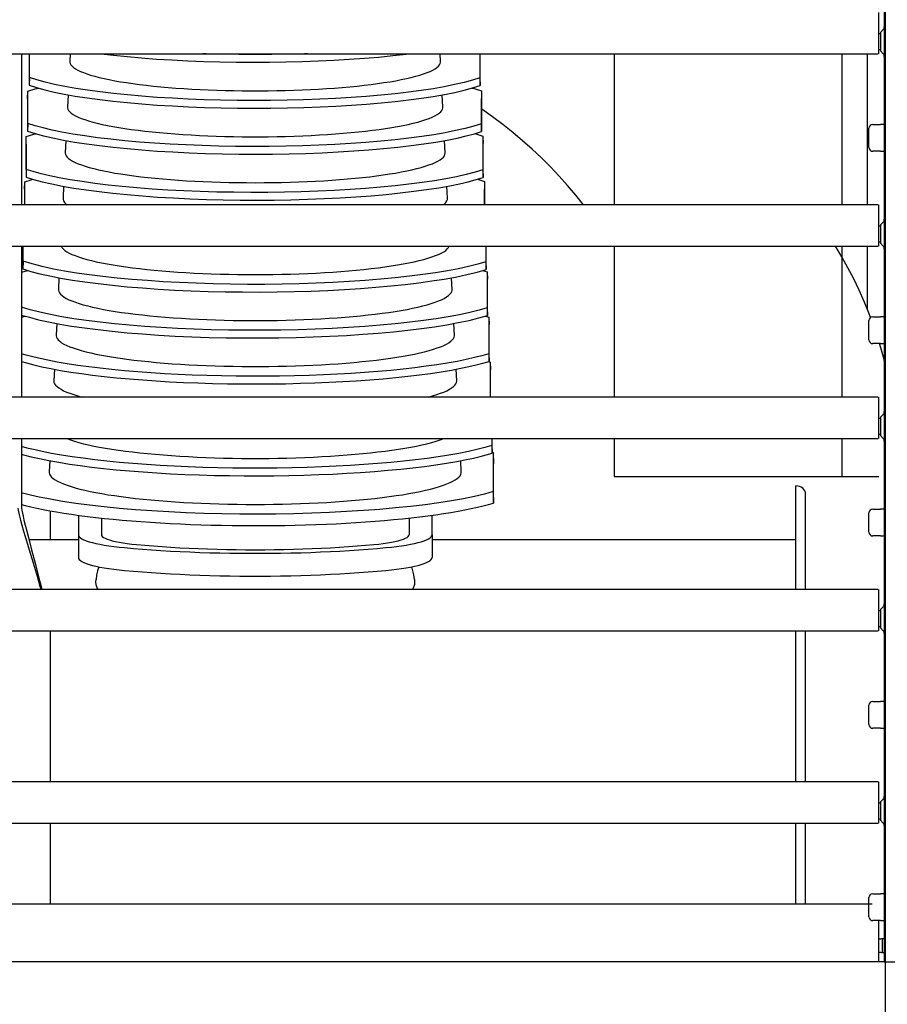
# Model space of a CAD drawing. Extents: x -7504 to 2833, y -8035 to 2280.
# Drawn here: x -269 to -44, y 755 to 1011 of the extents above; entities that cross this region are included whole.
import ezdxf

# ---------------------------------------------------------------- set-up
doc = ezdxf.new("R2010")
doc.units = 0
doc.header["$MEASUREMENT"] = 0
doc.layers.get('0').update_dxf_attribs({"linetype": 'CONTINUOUS'})

msp = doc.modelspace()

# ---------------------------------------------------------------- linework, layer by layer
for p, q in [((-44.07065, 481.45475), (-44.07065, 1266.45475)), ((-114.63048, 1002.55776), (-114.63048, 963.28604)), ((-55.39009, 1002.55776), (-55.39009, 963.28604)), ((-114.63048, 952.5577), (-114.63048, 913.28598)), ((-55.39009, 952.5577), (-55.39009, 913.28598)), ((-114.63048, 902.55763), (-114.63048, 892.636)), ((-55.39009, 902.55763), (-55.39009, 892.636)), ((-114.63048, 892.636), (-45.7463, 892.636)), ((-44.07065, 766.45475), (-734.07065, 766.45475)), ((-44.35929, 766.45475), (-38.18564, 766.45475))]:
    msp.add_line(p, q)
at = {"color": 7, "linetype": 'Continuous'}
for p, q in [((-44.35929, 1183.18632), (-44.35929, 766.45475)), ((-45.8593, 1013.2861), (-45.8593, 1008.43504)), ((-44.65219, 1008.80742), (-45.35929, 1008.10031)), ((-45.8593, 1008.43504), (-45.8593, 1002.55776)), ((-45.35929, 1007.6861), (-45.8593, 1007.6861)), ((-45.35929, 1008.10031), (-45.35929, 1005.68609)), ((-45.8593, 1003.68609), (-45.35929, 1003.68609)), ((-45.35929, 1005.68609), (-45.35929, 1003.27188)), ((-732.32025, 1002.55776), (-45.95376, 1002.55776)), ((-268.69348, 1002.55776), (-268.69348, 963.28604)), ((-266.73684, 1002.55776), (-266.73684, 994.3703)), ((-266.66874, 996.36075), (-266.66874, 1002.55776)), ((-256.03604, 1002.55776), (-256.13934, 1000.5153)), ((-159.75714, 1000.5153), (-159.86044, 1002.55776)), ((-149.52881, 1002.55776), (-149.52881, 996.26916)), ((-149.46429, 994.27762), (-149.46429, 1002.55776)), ((-48.83703, 1002.55776), (-48.83703, 963.28604)), ((-45.35929, 1003.27188), (-44.65219, 1002.56477)), ((-266.66874, 996.36075), (-266.73684, 994.3703)), ((-149.52881, 996.26916), (-149.46429, 994.27762)), ((-267.14545, 990.82841), (-267.07734, 992.78872)), ((-267.14545, 990.82841), (-267.14545, 982.42759)), ((-267.07734, 984.41804), (-267.07734, 992.78872)), ((-256.57634, 991.87488), (-256.73874, 988.66377)), ((-159.15774, 988.66377), (-159.32035, 991.87901)), ((-149.14171, 992.88685), (-149.0772, 990.92764)), ((-149.14171, 992.88685), (-149.14171, 984.31991)), ((-149.0772, 982.32837), (-149.0772, 990.92764)), ((-267.07734, 984.41804), (-267.14545, 982.42759)), ((-149.14171, 984.31991), (-149.0772, 982.32837)), ((-48.3593, 978.18606), (-48.3593, 983.18607)), ((-47.3593, 984.18607), (-45.35929, 984.18607)), ((-44.35929, 984.18607), (-45.35929, 984.18607)), ((-267.55405, 979.06657), (-267.48595, 981.02688)), ((-267.48595, 972.47534), (-267.48595, 981.02688)), ((-148.75462, 981.13155), (-148.6901, 979.17234)), ((-148.75462, 981.13155), (-148.75462, 972.37066)), ((-267.55405, 979.06657), (-267.55405, 970.48488)), ((-257.17769, 979.98468), (-257.33814, 976.81223)), ((-158.55833, 976.81223), (-158.7191, 979.99102)), ((-148.6901, 970.37912), (-148.6901, 979.17234)), ((-45.35929, 977.18606), (-47.3593, 977.18606)), ((-45.35929, 977.18606), (-44.35929, 977.18606)), ((-267.48595, 972.47534), (-267.55405, 970.48488)), ((-148.75462, 972.37066), (-148.6901, 970.37912)), ((-267.96265, 967.30473), (-267.89455, 969.26503)), ((-267.89455, 963.28604), (-267.89455, 969.26503)), ((-257.77912, 968.09315), (-257.93754, 964.9607)), ((-157.95893, 964.9607), (-158.11784, 968.10266)), ((-150.1738, 969.92445), (-148.36752, 969.37625)), ((-148.36752, 969.37625), (-148.303, 967.41704)), ((-148.36752, 969.37625), (-148.36752, 963.28604)), ((-267.96265, 967.30473), (-267.96265, 963.28604)), ((-148.303, 963.28604), (-148.303, 967.41704)), ((-45.95376, 963.28604), (-732.32025, 963.28604)), ((-45.8593, 963.28604), (-45.8593, 958.43497)), ((-45.8593, 958.43497), (-45.8593, 952.5577)), ((-45.35929, 957.68603), (-45.8593, 957.68603)), ((-44.65219, 958.80736), (-45.35929, 958.10025)), ((-45.35929, 958.10025), (-45.35929, 955.68603)), ((-45.35929, 955.68603), (-45.35929, 953.27182)), ((-732.32025, 952.5577), (-45.95376, 952.5577)), ((-268.69348, 952.5577), (-268.69348, 913.28598)), ((-268.37125, 952.5577), (-268.37125, 946.59947)), ((-268.30315, 948.58992), (-268.30315, 952.5577)), ((-147.98042, 952.5577), (-147.98042, 948.47216)), ((-147.9159, 946.48061), (-147.9159, 952.5577)), ((-48.83703, 952.5577), (-48.83703, 936.26049)), ((-45.8593, 953.68603), (-45.35929, 953.68603)), ((-45.35929, 953.27182), (-44.65219, 952.56471)), ((-268.30315, 948.58992), (-268.37125, 946.59947)), ((-147.98042, 948.47216), (-147.9159, 946.48061)), ((-268.71176, 945.74135), (-267.12298, 946.21958)), ((-148.80946, 946.21892), (-147.59332, 945.86566)), ((-147.59332, 945.86566), (-147.52881, 943.90644)), ((-147.59332, 945.86566), (-147.59332, 936.5229)), ((-258.98163, 944.31671), (-259.13635, 941.25763)), ((-156.76013, 941.25763), (-156.91525, 944.32477)), ((-147.52881, 934.53136), (-147.52881, 943.90644)), ((-268.69348, 934.10635), (-267.81567, 934.36717)), ((-148.0969, 934.36661), (-147.20623, 934.11036)), ((-147.59332, 936.5229), (-147.52881, 934.53136)), ((-259.5828, 932.43022), (-259.73575, 929.4061)), ((-156.16073, 929.4061), (-156.31393, 932.4352)), ((-147.20623, 934.11036), (-147.14171, 932.15114)), ((-147.20623, 934.11036), (-147.20623, 924.57365)), ((-147.14171, 922.58211), (-147.14171, 932.15114)), ((-48.3593, 928.186), (-48.3593, 933.186)), ((-47.3593, 934.186), (-45.35929, 934.186)), ((-44.35929, 934.186), (-45.35929, 934.186)), ((-45.35929, 927.186), (-47.3593, 927.186)), ((-45.35929, 927.186), (-44.35929, 927.186)), ((-147.20623, 924.57365), (-147.14171, 922.58211)), ((-268.69348, 922.46279), (-268.52164, 922.5132)), ((-147.37546, 922.51361), (-146.81913, 922.35506)), ((-146.81913, 922.35506), (-146.75461, 920.39584)), ((-146.81913, 922.35506), (-146.81913, 913.28598)), ((-260.18423, 920.53864), (-260.33515, 917.55457)), ((-155.56133, 917.55457), (-155.71245, 920.54254)), ((-146.75461, 913.28598), (-146.75461, 920.39584)), ((-45.95376, 913.28598), (-732.32025, 913.28598)), ((-45.8593, 913.28598), (-45.8593, 908.43491)), ((-44.65219, 908.80729), (-45.35929, 908.10019)), ((-45.8593, 908.43491), (-45.8593, 902.55763)), ((-45.35929, 907.68597), (-45.8593, 907.68597)), ((-45.35929, 908.10019), (-45.35929, 905.68597)), ((-45.8593, 903.68597), (-45.35929, 903.68597)), ((-45.35929, 905.68597), (-45.35929, 903.27175)), ((-732.32025, 902.55763), (-45.95376, 902.55763)), ((-268.69348, 902.55763), (-268.69348, 884.39849)), ((-146.43203, 902.55763), (-146.43203, 900.67515)), ((-146.36752, 898.68361), (-146.36752, 902.55763)), ((-45.35929, 903.27175), (-44.65219, 902.56464)), ((-146.43203, 900.67515), (-146.36752, 898.68361)), ((-146.36752, 898.93472), (-146.04493, 898.84446)), ((-146.04493, 898.84446), (-145.94816, 895.90564)), ((-146.04493, 898.84446), (-146.04493, 888.7259)), ((-261.38711, 896.7549), (-261.53395, 893.8515)), ((-154.36253, 893.8515), (-154.50965, 896.76051)), ((-145.94816, 885.73859), (-145.94816, 895.90564)), ((-146.04493, 888.7259), (-145.94816, 885.73859)), ((-67.33705, 863.28592), (-67.33705, 890.18595)), ((-64.83705, 863.28592), (-64.83705, 888.18595)), ((-261.19347, 876.18593), (-261.19347, 883.71345)), ((-48.3593, 878.18593), (-48.3593, 883.18594)), ((-47.3593, 884.18594), (-45.35929, 884.18594)), ((-44.35929, 884.18594), (-45.35929, 884.18594)), ((-253.9483, 882.56805), (-253.9483, 877.50323)), ((-247.94829, 881.83562), (-247.94829, 877.50323)), ((-167.94819, 881.83562), (-167.94819, 877.50323)), ((-161.94818, 877.50323), (-161.94818, 882.56805)), ((-253.9483, 876.18593), (-266.78723, 876.18593)), ((-253.9483, 877.50323), (-253.9483, 871.5771)), ((-161.94818, 877.50323), (-161.94818, 871.5771)), ((-67.43326, 876.18593), (-161.94818, 876.18593)), ((-45.35929, 877.18593), (-47.3593, 877.18593)), ((-45.35929, 877.18593), (-44.35929, 877.18593)), ((-249.36877, 865.27534), (-249.32566, 865.90234)), ((-166.57081, 865.90234), (-166.52771, 865.27534)), ((-45.95376, 863.28592), (-732.32025, 863.28592)), ((-45.8593, 863.28592), (-45.8593, 858.43485)), ((-45.8593, 858.43485), (-45.8593, 852.55757)), ((-45.35929, 857.68591), (-45.8593, 857.68591)), ((-44.65219, 858.80723), (-45.35929, 858.10012)), ((-45.35929, 858.10012), (-45.35929, 855.68591)), ((-45.35929, 855.68591), (-45.35929, 853.27169)), ((-732.32025, 852.55757), (-45.95376, 852.55757)), ((-261.19347, 813.28585), (-261.19347, 852.55757)), ((-67.33705, 813.28585), (-67.33705, 852.55757)), ((-64.83705, 813.28585), (-64.83705, 852.55757)), ((-45.8593, 853.6859), (-45.35929, 853.6859)), ((-45.35929, 853.27169), (-44.65219, 852.56458)), ((-48.3593, 828.18587), (-48.3593, 833.18588)), ((-47.3593, 834.18588), (-45.35929, 834.18588)), ((-44.35929, 834.18588), (-45.35929, 834.18588)), ((-45.35929, 827.18587), (-47.3593, 827.18587)), ((-45.35929, 827.18587), (-44.35929, 827.18587)), ((-45.95376, 813.28585), (-732.32025, 813.28585)), ((-45.8593, 813.28585), (-45.8593, 808.43478)), ((-45.8593, 808.43478), (-45.8593, 802.55751)), ((-45.35929, 807.68585), (-45.8593, 807.68585)), ((-44.65219, 808.80717), (-45.35929, 808.10006)), ((-45.35929, 808.10006), (-45.35929, 805.68584)), ((-45.35929, 805.68584), (-45.35929, 803.27163)), ((-732.32025, 802.55751), (-45.95376, 802.55751)), ((-261.19347, 781.49753), (-261.19347, 802.55751)), ((-67.33705, 781.49753), (-67.33705, 802.55751)), ((-64.83705, 781.49753), (-64.83705, 802.55751)), ((-45.8593, 803.68584), (-45.35929, 803.68584)), ((-45.35929, 803.27163), (-44.65219, 802.56452)), ((-47.3593, 784.18582), (-45.35929, 784.18582)), ((-44.35929, 784.18582), (-45.35929, 784.18582)), ((-47.48801, 781.49753), (-729.9093, 781.49753)), ((-48.3593, 778.18581), (-48.3593, 783.18582)), ((-45.35929, 777.18581), (-47.3593, 777.18581)), ((-45.8593, 777.18581), (-45.8593, 766.45475)), ((-45.35929, 777.18581), (-44.35929, 777.18581)), ((-44.85929, 770.6858), (-44.85929, 772.4858)), ((-44.35929, 772.4858), (-44.85929, 772.4858)), ((-44.85929, 768.8858), (-44.85929, 770.6858)), ((-44.85929, 768.8858), (-44.35929, 768.8858))]:
    msp.add_line(p, q, dxfattribs=at)
at = {"color": 7, "linetype": 'Continuous', "flags": 128}
for points in [[(-248.02999, 1002.55776), (-244.82403, 1002.17489), (-241.22468, 1001.80194), (-237.48486, 1001.46916), (-233.6175, 1001.17808), (-229.6194, 1000.92776), (-225.51841, 1000.71963), (-221.3424, 1000.55511), (-217.11923, 1000.43564), (-212.86466, 1000.362), (-208.57336, 1000.33341), (-204.27447, 1000.34978), (-199.99714, 1000.41099), (-195.7705, 1000.51693), (-191.60411, 1000.66777), (-187.49836, 1000.86291), (-183.48033, 1001.10075), (-179.57709, 1001.37964), (-175.81573, 1001.69798), (-172.19815, 1002.05621), (-168.73141, 1002.45311), (-167.93465, 1002.55776)], [(-194.37183, 1002.55776), (-195.13794, 1002.52865), (-199.36072, 1002.41491), (-203.61233, 1002.34696), (-207.89821, 1002.32405), (-212.18925, 1002.34603), (-216.45636, 1002.41275), (-220.67047, 1002.52405), (-221.56716, 1002.55776)], [(-256.13934, 1000.5153), (-256.13758, 1000.36794), (-256.05931, 1000.0173), (-255.87684, 999.66762), (-255.59057, 999.31964), (-255.20112, 998.97412), (-254.70932, 998.63181), (-254.11625, 998.29345), (-253.42319, 997.95977), (-252.63165, 997.6315), (-251.74333, 997.30935), (-250.76015, 996.99401), (-249.68426, 996.68616), (-248.51798, 996.38648), (-247.26383, 996.09562), (-245.92453, 995.81419), (-244.50299, 995.54282), (-243.00227, 995.28209), (-241.42564, 995.03256), (-239.7765, 994.79478), (-238.05843, 994.56926), (-236.27514, 994.35649), (-234.43051, 994.15693), (-232.52852, 993.971), (-230.5733, 993.79913), (-228.56907, 993.64167), (-226.52019, 993.49896), (-224.43108, 993.37133), (-222.30628, 993.25903), (-220.15037, 993.16233), (-217.96804, 993.08142), (-215.76402, 993.01648), (-213.54306, 992.96765), (-211.30998, 992.93504), (-209.06963, 992.91871), (-206.82685, 992.91871), (-204.58649, 992.93504), (-202.35342, 992.96765), (-200.13246, 993.01648), (-197.92843, 993.08142), (-195.7461, 993.16233), (-193.5902, 993.25903), (-191.4654, 993.37133), (-189.37629, 993.49896), (-187.3274, 993.64167), (-185.32318, 993.79913), (-183.36796, 993.971), (-181.46597, 994.15693), (-179.62133, 994.35649), (-177.83805, 994.56926), (-176.11998, 994.79478), (-174.47084, 995.03256), (-172.8942, 995.28209), (-171.39349, 995.54282), (-169.97194, 995.81419), (-168.63265, 996.09562), (-167.3785, 996.38648), (-166.21221, 996.68616), (-165.13632, 996.99401), (-164.15315, 997.30935), (-163.26483, 997.6315), (-162.47328, 997.95977), (-161.78022, 998.29345), (-161.18716, 998.63181), (-160.69536, 998.97412), (-160.30591, 999.31964), (-160.01963, 999.66762), (-159.83716, 1000.0173), (-159.75889, 1000.36794), (-159.75714, 1000.5153)], [(-149.52881, 996.26916), (-151.46001, 995.66183), (-153.65614, 995.07426), (-156.1008, 994.51028), (-158.7776, 993.97371), (-161.67014, 993.46838), (-164.77768, 992.99521), (-168.09408, 992.5545), (-171.59563, 992.14903), (-175.25861, 991.78158), (-179.05931, 991.45494), (-182.98474, 991.1706), (-187.03805, 990.92765), (-191.19103, 990.72745), (-195.41545, 990.57138), (-199.68311, 990.46083), (-203.97826, 990.39652), (-208.30613, 990.37772), (-212.63737, 990.40424), (-216.94261, 990.47589), (-221.1925, 990.59251), (-225.37753, 990.75425), (-229.49723, 990.96051), (-233.52444, 991.20959), (-237.43204, 991.49979), (-241.19289, 991.82941), (-244.80507, 992.1989), (-248.26151, 992.60702), (-251.54027, 993.05077), (-254.61939, 993.52714), (-257.47692, 994.03312), (-260.14537, 994.57643), (-262.57735, 995.14818), (-264.75707, 995.7443), (-266.66874, 996.36075)], [(-267.07734, 992.78872), (-265.14498, 993.40304), (-264.33499, 993.62192)], [(-266.73684, 994.3703), (-264.83794, 993.75932), (-262.67256, 993.16775), (-260.2569, 992.59945), (-257.60717, 992.05828), (-254.73956, 991.54809), (-251.65477, 991.0698), (-248.35893, 990.62373), (-244.87562, 990.21268), (-241.22844, 989.83949), (-237.44096, 989.50696), (-233.52606, 989.21662), (-229.48068, 988.96754), (-225.333, 988.76115), (-221.11121, 988.59884), (-216.84349, 988.48206), (-212.54545, 988.41155), (-208.21199, 988.38657), (-203.87254, 988.40698), (-199.55649, 988.47263), (-195.29327, 988.58339), (-191.09232, 988.73943), (-186.95422, 988.94016), (-182.90625, 989.1839), (-178.97569, 989.46899), (-175.18983, 989.79378), (-171.5505, 990.15872), (-168.06491, 990.56257), (-164.75521, 991.00235), (-161.64357, 991.47509), (-158.75215, 991.9778), (-156.06691, 992.5141), (-153.61337, 993.0788), (-151.40725, 993.66795), (-149.46429, 994.27762)], [(-151.58261, 993.62112), (-151.04287, 993.47748), (-149.14171, 992.88685)], [(-256.73874, 988.66377), (-256.73696, 988.51457), (-256.65772, 988.15958), (-256.47298, 987.80554), (-256.18315, 987.45323), (-255.78885, 987.10342), (-255.29094, 986.75685), (-254.69049, 986.41428), (-253.98881, 986.07645), (-253.18742, 985.7441), (-252.28805, 985.41794), (-251.29265, 985.09868), (-250.20337, 984.787), (-249.02258, 984.4836), (-247.75284, 984.18911), (-246.39688, 983.90419), (-244.95765, 983.62944), (-243.43827, 983.36547), (-241.84203, 983.11284), (-240.17238, 982.8721), (-238.43294, 982.64377), (-236.62747, 982.42835), (-234.7599, 982.22631), (-232.83425, 982.03807), (-230.85471, 981.86406), (-228.82556, 981.70464), (-226.75119, 981.56016), (-224.63609, 981.43094), (-222.48486, 981.31725), (-220.30214, 981.21934), (-218.09267, 981.13742), (-215.86123, 981.07167), (-213.61265, 981.02224), (-211.3518, 980.98922), (-209.08358, 980.97269), (-206.8129, 980.97269), (-204.54468, 980.98922), (-202.28383, 981.02224), (-200.03525, 981.07167), (-197.8038, 981.13742), (-195.59433, 981.21934), (-193.41162, 981.31725), (-191.26038, 981.43094), (-189.14529, 981.56016), (-187.07092, 981.70464), (-185.04177, 981.86406), (-183.06223, 982.03807), (-181.13658, 982.22631), (-179.269, 982.42835), (-177.46354, 982.64377), (-175.7241, 982.8721), (-174.05445, 983.11284), (-172.4582, 983.36547), (-170.93882, 983.62944), (-169.49959, 983.90419), (-168.14364, 984.18911), (-166.87389, 984.4836), (-165.6931, 984.787), (-164.60383, 985.09868), (-163.60843, 985.41794), (-162.70906, 985.7441), (-161.90766, 986.07645), (-161.20599, 986.41428), (-160.60554, 986.75685), (-160.10763, 987.10342), (-159.71333, 987.45323), (-159.4235, 987.80554), (-159.23876, 988.15958), (-159.15951, 988.51457), (-159.15774, 988.66377)], [(-122.58367, 963.28604), (-124.59648, 965.79547), (-126.72179, 968.2973), (-128.9213, 970.74374), (-131.19339, 973.13289), (-133.53637, 975.46284), (-135.94851, 977.73176), (-138.42799, 979.93784), (-140.97295, 982.07931), (-143.58146, 984.15447), (-146.25153, 986.16166), (-148.98114, 988.09926), (-149.0772, 988.16359)], [(-149.14171, 984.31991), (-151.11584, 983.70882), (-153.3566, 983.11795), (-155.84727, 982.55113), (-158.57113, 982.01222), (-161.51148, 981.50505), (-164.66749, 981.03056), (-168.03298, 980.58905), (-171.58389, 980.18329), (-175.29618, 979.81606), (-179.14579, 979.49015), (-183.11995, 979.20704), (-187.2215, 978.96582), (-191.42192, 978.76786), (-195.69265, 978.61451), (-200.00518, 978.50714), (-204.34403, 978.44648), (-208.71407, 978.43178), (-213.08567, 978.46285), (-217.42921, 978.53945), (-221.71506, 978.66139), (-225.93384, 978.82882), (-230.08485, 979.04114), (-234.14077, 979.29659), (-238.07426, 979.59345), (-241.85799, 979.92996), (-245.49002, 980.30658), (-248.96324, 980.72205), (-252.25561, 981.17332), (-255.34508, 981.65732), (-258.20959, 982.17101), (-260.76887, 982.69725), (-263.1092, 983.24954), (-265.21667, 983.82433), (-267.07734, 984.41804)], [(-267.48595, 981.02688), (-265.51339, 981.64519), (-265.04695, 981.76961)], [(-267.14545, 982.42759), (-265.20639, 981.8126), (-262.99904, 981.21744), (-260.53992, 980.646), (-257.84552, 980.10215), (-254.93235, 979.58976), (-251.80116, 979.10977), (-248.45815, 978.66248), (-244.92721, 978.25072), (-241.23228, 977.8773), (-237.39725, 977.54505), (-233.43474, 977.25546), (-229.34204, 977.00764), (-225.14765, 976.80298), (-220.88005, 976.6429), (-216.56774, 976.5288), (-212.22603, 976.46143), (-207.85021, 976.44005), (-203.46998, 976.46449), (-199.11501, 976.53459), (-194.81501, 976.65018), (-190.57923, 976.81144), (-186.40852, 977.01775), (-182.33037, 977.26742), (-178.37226, 977.55873), (-174.56166, 977.88999), (-170.90047, 978.26166), (-167.39591, 978.67248), (-164.07025, 979.11943), (-160.94577, 979.59948), (-158.04474, 980.1096), (-155.46748, 980.6287), (-153.10455, 981.17384), (-150.96982, 981.74155), (-149.0772, 982.32837)], [(-150.87458, 981.77108), (-150.60375, 981.6993), (-148.75462, 981.13155)], [(-257.33814, 976.81223), (-257.33969, 976.75111), (-257.28699, 976.39427), (-257.12899, 976.03819), (-256.86604, 975.68364), (-256.4987, 975.33136), (-256.02775, 974.98211), (-255.4542, 974.63664), (-254.77927, 974.29568), (-254.00439, 973.95996), (-253.13123, 973.6302), (-252.16165, 973.3071), (-251.09771, 972.99134), (-249.94169, 972.68361), (-248.69606, 972.38456), (-247.36347, 972.09483), (-245.94676, 971.81504), (-244.44896, 971.54578), (-242.87327, 971.28763), (-241.22304, 971.04113), (-239.50181, 970.80683), (-237.71324, 970.58521), (-235.86114, 970.37674), (-233.94949, 970.18188), (-231.98234, 970.00104), (-229.9639, 969.8346), (-227.89848, 969.68293), (-225.79049, 969.54634), (-223.64442, 969.42512), (-221.46485, 969.31954), (-219.25644, 969.22981), (-217.02389, 969.15614), (-214.77198, 969.09867), (-212.50551, 969.05754), (-210.22931, 969.03282), (-207.94824, 969.02458), (-205.66717, 969.03282), (-203.39097, 969.05754), (-201.1245, 969.09867), (-198.87258, 969.15614), (-196.64004, 969.22981), (-194.43163, 969.31954), (-192.25206, 969.42512), (-190.10599, 969.54634), (-187.99799, 969.68293), (-185.93257, 969.8346), (-183.91414, 970.00104), (-181.94699, 970.18188), (-180.03533, 970.37674), (-178.18324, 970.58521), (-176.39467, 970.80683), (-174.67343, 971.04113), (-173.02321, 971.28763), (-171.44752, 971.54578), (-169.94972, 971.81504), (-168.53301, 972.09483), (-167.20042, 972.38456), (-165.95478, 972.68361), (-164.79876, 972.99134), (-163.73483, 973.3071), (-162.76524, 973.6302), (-161.89208, 973.95996), (-161.11721, 974.29568), (-160.44228, 974.63664), (-159.86872, 974.98211), (-159.39777, 975.33136), (-159.03043, 975.68364), (-158.76748, 976.03819), (-158.60949, 976.39427), (-158.55679, 976.75111), (-158.55833, 976.81223)], [(-267.55405, 970.48488), (-265.57479, 969.86591), (-263.32545, 969.26719), (-260.82285, 968.69264), (-258.08377, 968.14613), (-255.12505, 967.63158), (-251.94749, 967.14993), (-248.55736, 966.70146), (-244.97887, 966.289), (-241.23627, 965.91539), (-237.35379, 965.58343), (-233.34364, 965.2946), (-229.20358, 965.04804), (-224.96243, 964.84513), (-220.64899, 964.68727), (-216.29206, 964.57585), (-211.90646, 964.51162), (-207.48806, 964.49384), (-203.06684, 964.52232), (-198.67274, 964.59687), (-194.33573, 964.71729), (-190.06486, 964.88377), (-185.86129, 965.09569), (-181.7527, 965.35129), (-177.76678, 965.64884), (-173.93123, 965.9866), (-170.24806, 966.36502), (-166.72442, 966.78284), (-163.38271, 967.23698), (-160.24533, 967.72437), (-157.33467, 968.24192), (-154.86485, 968.74354), (-152.59269, 969.26897), (-150.53037, 969.81518), (-148.6901, 970.37912)], [(-148.75462, 972.37066), (-150.77171, 971.75585), (-153.05711, 971.16171), (-155.59379, 970.59209), (-158.36472, 970.05087), (-161.35284, 969.54191), (-164.55728, 969.06615), (-167.97178, 968.62386), (-171.57196, 968.21784), (-175.33344, 967.85086), (-179.23183, 967.52571), (-183.25474, 967.24383), (-187.40454, 967.00436), (-191.65239, 966.80864), (-195.96944, 966.65803), (-200.32683, 966.55385), (-204.70956, 966.49683), (-209.12195, 966.48624), (-213.5341, 966.52185), (-217.91611, 966.6034), (-222.23809, 966.73067), (-226.49085, 966.9038), (-230.67342, 967.12219), (-234.75826, 967.38404), (-238.71785, 967.68757), (-242.52465, 968.03099), (-246.1766, 968.41476), (-249.66667, 968.8376), (-252.97271, 969.29641), (-256.07256, 969.78807), (-258.94407, 970.30949), (-261.39489, 970.81836), (-263.64364, 971.35104), (-265.67808, 971.90441), (-267.48595, 972.47534)], [(-267.89455, 969.26503), (-266.25894, 969.77893), (-265.74688, 969.91973)], [(-257.93754, 964.9607), (-257.90954, 964.62989), (-257.77818, 964.27185), (-257.54204, 963.91513), (-257.20159, 963.56048), (-256.86447, 963.28604)], [(-159.03201, 963.28604), (-158.69488, 963.56048), (-158.35444, 963.91513), (-158.11829, 964.27185), (-157.98694, 964.62989), (-157.95893, 964.9607)], [(-258.44192, 952.5577), (-258.42059, 952.50648), (-258.21115, 952.14767), (-257.89753, 951.79073), (-257.48039, 951.43639), (-256.96058, 951.08539), (-256.33918, 950.73845), (-255.61749, 950.3963), (-254.797, 950.05964), (-253.8794, 949.72917), (-252.86661, 949.40557), (-251.76071, 949.08952), (-250.56401, 948.78168), (-249.27898, 948.48267), (-247.90829, 948.19312), (-246.45477, 947.91363), (-244.92144, 947.64479), (-243.31148, 947.38713), (-241.62822, 947.14121), (-239.87516, 946.90753), (-238.05592, 946.68657), (-236.17428, 946.47879), (-234.23414, 946.28462), (-232.23952, 946.10448), (-230.19454, 945.93871), (-228.10346, 945.78769), (-225.97061, 945.6517), (-223.8004, 945.53105), (-221.59733, 945.42597), (-219.36598, 945.33668), (-217.11096, 945.26338), (-214.83695, 945.2062), (-212.54866, 945.16528), (-210.25083, 945.14069), (-207.94824, 945.13249), (-205.64564, 945.14069), (-203.34782, 945.16528), (-201.05953, 945.2062), (-198.78552, 945.26338), (-196.5305, 945.33668), (-194.29914, 945.42597), (-192.09608, 945.53105), (-189.92587, 945.6517), (-187.79301, 945.78769), (-185.70193, 945.93871), (-183.65696, 946.10448), (-181.66234, 946.28462), (-179.72219, 946.47879), (-177.84055, 946.68657), (-176.02132, 946.90753), (-174.26825, 947.14121), (-172.585, 947.38713), (-170.97504, 947.64479), (-169.44171, 947.91363), (-167.98819, 948.19312), (-166.61749, 948.48267), (-165.33246, 948.78168), (-164.13576, 949.08952), (-163.02987, 949.40557), (-162.01707, 949.72917), (-161.09948, 950.05964), (-160.27899, 950.3963), (-159.55729, 950.73845), (-158.9359, 951.08539), (-158.41609, 951.43639), (-157.99895, 951.79073), (-157.68533, 952.14767), (-157.47589, 952.50648), (-157.45456, 952.5577)], [(-47.94082, 933.97552), (-48.40335, 935.20344), (-49.62391, 938.17844), (-50.93224, 941.12118), (-52.32743, 944.02945), (-53.80852, 946.90105), (-55.37444, 949.7338), (-57.02411, 952.52555), (-57.04437, 952.5577)], [(-147.98042, 948.47216), (-150.0835, 947.85002), (-152.45823, 947.24945), (-155.08693, 946.67436), (-157.9519, 946.12864), (-161.03547, 945.61619), (-164.33657, 945.13798), (-167.84884, 944.69426), (-171.54723, 944.28781), (-175.4067, 943.92142), (-179.40221, 943.59787), (-183.52267, 943.31848), (-187.76901, 943.08253), (-192.11175, 942.89133), (-196.52142, 942.74617), (-200.96854, 942.64839), (-205.43961, 942.59865), (-209.93728, 942.59628), (-214.43111, 942.64098), (-218.89064, 942.73245), (-223.28545, 942.87037), (-227.6069, 943.05495), (-231.85328, 943.28551), (-235.99665, 943.5602), (-240.00908, 943.87715), (-243.86263, 944.23447), (-247.55466, 944.63258), (-251.07862, 945.07022), (-254.41212, 945.54417), (-257.5328, 946.05123), (-260.41828, 946.58819), (-263.36239, 947.22369), (-265.99804, 947.89282), (-268.30315, 948.58992)], [(-268.37125, 946.59947), (-266.31151, 945.97262), (-263.97812, 945.36688), (-261.38851, 944.7862), (-258.5601, 944.23449), (-255.51032, 943.71571), (-252.24016, 943.23081), (-248.75597, 942.78007), (-245.08263, 942.36631), (-241.24501, 941.99238), (-237.26798, 941.66108), (-233.16237, 941.37378), (-228.92747, 941.12974), (-224.5927, 940.93034), (-220.18747, 940.77693), (-215.74121, 940.67088), (-211.26713, 940.6129), (-206.76289, 940.60231), (-202.25898, 940.63887), (-197.78592, 940.72233), (-193.37421, 940.85242), (-189.03233, 941.02938), (-184.7622, 941.25254), (-180.59194, 941.52007), (-176.54967, 941.83017), (-172.66351, 942.181), (-168.93606, 942.57297), (-165.37399, 943.00484), (-161.99997, 943.47343), (-158.83664, 943.97557), (-155.90665, 944.50808), (-152.9345, 945.13373), (-150.26359, 945.79306), (-147.9159, 946.48061)], [(-259.13635, 941.25763), (-259.13468, 941.10379), (-259.05625, 940.74205), (-258.87342, 940.38124), (-258.58655, 940.02208), (-258.19622, 939.66533), (-257.70324, 939.31169), (-257.10862, 938.9619), (-256.41356, 938.61668), (-255.6195, 938.27671), (-254.72804, 937.94271), (-253.74101, 937.61535), (-252.66043, 937.29531), (-251.48851, 936.98323), (-250.22764, 936.67975), (-248.88039, 936.38549), (-247.44952, 936.10106), (-245.93795, 935.82703), (-244.34877, 935.56397), (-242.68523, 935.31241), (-240.95072, 935.07287), (-239.14879, 934.84583), (-237.28312, 934.63176), (-235.35752, 934.4311), (-233.37592, 934.24426), (-231.34237, 934.07161), (-229.26104, 933.91352), (-227.13616, 933.7703), (-224.97208, 933.64225), (-222.77322, 933.52962), (-220.54408, 933.43265), (-218.28921, 933.35154), (-216.0132, 933.28646), (-213.72073, 933.23752), (-211.41645, 933.20485), (-209.1051, 933.18849), (-206.79138, 933.18849), (-204.48002, 933.20485), (-202.17575, 933.23752), (-199.88327, 933.28646), (-197.60727, 933.35154), (-195.35239, 933.43265), (-193.12325, 933.52962), (-190.92439, 933.64225), (-188.76032, 933.7703), (-186.63544, 933.91352), (-184.5541, 934.07161), (-182.52056, 934.24426), (-180.53896, 934.4311), (-178.61336, 934.63176), (-176.74769, 934.84583), (-174.94576, 935.07287), (-173.21125, 935.31241), (-171.5477, 935.56397), (-169.95852, 935.82703), (-168.44696, 936.10106), (-167.01609, 936.38549), (-165.66884, 936.67975), (-164.40797, 936.98323), (-163.23604, 937.29531), (-162.15547, 937.61535), (-161.16844, 937.94271), (-160.27698, 938.27671), (-159.48291, 938.61668), (-158.78786, 938.9619), (-158.19323, 939.31169), (-157.70025, 939.66533), (-157.30993, 940.02208), (-157.02306, 940.38124), (-156.84022, 940.74205), (-156.7618, 941.10379), (-156.76013, 941.25763)], [(-147.59332, 936.5229), (-149.73942, 935.89716), (-152.15881, 935.29344), (-154.83349, 934.71566), (-157.74544, 934.16775), (-160.87665, 933.65362), (-164.22597, 933.17423), (-167.78697, 932.72984), (-171.53429, 932.32324), (-175.44255, 931.95718), (-179.48637, 931.63446), (-183.65564, 931.35633), (-187.95027, 931.12215), (-192.34047, 930.93321), (-196.79645, 930.79079), (-201.28842, 930.6962), (-205.80398, 930.6501), (-210.3446, 930.65184), (-214.87958, 930.7011), (-219.37819, 930.79752), (-223.80972, 930.94078), (-228.16589, 931.13109), (-232.44455, 931.36777), (-236.61755, 931.6489), (-240.65673, 931.97258), (-244.53396, 932.33689), (-248.24614, 932.7422), (-251.78711, 933.18726), (-255.1344, 933.66882), (-258.26551, 934.18361), (-261.15794, 934.72838), (-263.96364, 935.33915), (-266.48794, 935.98038), (-268.71176, 936.64721)], [(-268.69348, 934.63081), (-266.67983, 934.02602), (-264.3044, 933.41682), (-261.67129, 932.83312), (-258.79823, 932.27886), (-255.70297, 931.75801), (-252.38658, 931.27153), (-248.85548, 930.8197), (-245.13485, 930.40534), (-241.24989, 930.03128), (-237.22578, 929.70034), (-233.07237, 929.41381), (-228.78997, 929.17104), (-224.40833, 928.97339), (-219.95715, 928.8222), (-215.46617, 928.71883), (-210.9475, 928.66397), (-206.39996, 928.65698), (-201.85434, 928.69758), (-197.34143, 928.78549), (-192.89201, 928.92043), (-188.51419, 929.10263), (-184.21036, 929.33143), (-180.00885, 929.60496), (-175.93802, 929.92136), (-172.0262, 930.27876), (-168.27647, 930.67754), (-164.69508, 931.11646), (-161.30481, 931.59231), (-158.12845, 932.10186), (-155.18879, 932.64189), (-152.35462, 933.24275), (-149.79495, 933.87415), (-147.52881, 934.53136)], [(-259.73575, 929.4061), (-259.73406, 929.25045), (-259.65472, 928.88448), (-259.46974, 928.51944), (-259.17951, 928.15608), (-258.78461, 927.79515), (-258.28586, 927.43737), (-257.68428, 927.08349), (-256.98108, 926.73422), (-256.17771, 926.39028), (-255.27582, 926.05236), (-254.27723, 925.72117), (-253.184, 925.39738), (-251.99836, 925.08164), (-250.72272, 924.77461), (-249.3597, 924.47691), (-247.91207, 924.18914), (-246.3828, 923.91191), (-244.77502, 923.64577), (-243.09199, 923.39126), (-241.33717, 923.14891), (-239.51414, 922.91922), (-237.62662, 922.70264), (-235.67847, 922.49963), (-233.67367, 922.3106), (-231.61631, 922.13593), (-229.51061, 921.97599), (-227.36085, 921.83109), (-225.17143, 921.70154), (-222.94682, 921.58759), (-220.69158, 921.48949), (-218.4103, 921.40743), (-216.10764, 921.34158), (-213.78832, 921.29208), (-211.45707, 921.25902), (-209.11864, 921.24247), (-206.77783, 921.24247), (-204.43941, 921.25902), (-202.10816, 921.29208), (-199.78883, 921.34158), (-197.48618, 921.40743), (-195.2049, 921.48949), (-192.94965, 921.58759), (-190.72505, 921.70154), (-188.53563, 921.83109), (-186.38587, 921.97599), (-184.28016, 922.13593), (-182.2228, 922.3106), (-180.218, 922.49963), (-178.26985, 922.70264), (-176.38233, 922.91922), (-174.5593, 923.14891), (-172.80448, 923.39126), (-171.12146, 923.64577), (-169.51367, 923.91191), (-167.9844, 924.18914), (-166.53678, 924.47691), (-165.17376, 924.77461), (-163.89812, 925.08164), (-162.71247, 925.39738), (-161.61924, 925.72117), (-160.62066, 926.05236), (-159.71876, 926.39028), (-158.91539, 926.73422), (-158.2122, 927.08349), (-157.61061, 927.43737), (-157.11186, 927.79515), (-156.71697, 928.15608), (-156.42674, 928.51944), (-156.24176, 928.88448), (-156.16242, 929.25045), (-156.16073, 929.4061)], [(-44.35929, 922.80096), (-44.41506, 923.02564), (-45.27659, 926.10724), (-45.6125, 927.186)], [(-147.20623, 924.57365), (-148.98672, 924.05381), (-150.9497, 923.54977), (-153.0862, 923.06386), (-155.46134, 922.58402), (-158.00929, 922.12573), (-160.71769, 921.69123), (-163.49774, 921.29287), (-166.41674, 920.91891), (-169.46129, 920.57107), (-172.71864, 920.24134), (-176.09361, 919.94095), (-179.56975, 919.67138), (-183.03223, 919.43997), (-186.57403, 919.23876), (-190.17885, 919.06867), (-193.94589, 918.92665), (-197.76167, 918.81838), (-201.60756, 918.74437), (-205.35977, 918.7056), (-209.12284, 918.69938), (-212.87945, 918.72572), (-216.72935, 918.78688), (-220.55386, 918.88231), (-224.33435, 919.01154), (-227.95561, 919.16926), (-231.51832, 919.3582), (-235.00613, 919.5775), (-238.50816, 919.83442), (-241.91391, 920.12231), (-245.20686, 920.43976), (-248.29326, 920.77622), (-251.25836, 921.13912), (-254.08858, 921.5268), (-256.85265, 921.95071), (-259.46042, 922.39887), (-261.89926, 922.8691), (-263.91523, 923.30359), (-265.78873, 923.75342), (-267.53192, 924.22233), (-268.69348, 924.57492)], [(-268.69348, 922.56496), (-267.44831, 922.18991), (-265.52412, 921.68123), (-263.42468, 921.19035), (-261.08576, 920.70507), (-258.57203, 920.24102), (-255.89567, 919.80047), (-253.1446, 919.39597), (-250.25238, 919.01562), (-247.2323, 918.66117), (-243.99765, 918.32443), (-240.64281, 918.01683), (-237.18414, 917.73988), (-233.7358, 917.50116), (-230.20556, 917.29252), (-226.60964, 917.11491), (-222.84897, 916.96509), (-219.03671, 916.84896), (-215.19147, 916.76708), (-211.43689, 916.72067), (-207.66874, 916.70683), (-203.90436, 916.72562), (-200.0437, 916.77909), (-196.20563, 916.86693), (-192.40885, 916.98871), (-188.76904, 917.13934), (-185.1853, 917.32137), (-181.67406, 917.53395), (-178.14547, 917.78417), (-174.71075, 918.06562), (-171.38657, 918.37689), (-168.26772, 918.70762), (-165.26818, 919.06508), (-162.40168, 919.44762), (-159.59844, 919.86659), (-156.94975, 920.31016), (-154.46843, 920.77617), (-152.43154, 921.20328), (-150.5335, 921.64576), (-148.76212, 922.10725), (-147.14171, 922.58211)], [(-260.33515, 917.55457), (-260.33679, 917.48973), (-260.28404, 917.12205), (-260.12589, 916.7551), (-259.86266, 916.38964), (-259.49488, 916.02639), (-259.0233, 915.66609), (-258.44885, 915.30946), (-257.77271, 914.95722), (-256.99623, 914.61008), (-256.12096, 914.26874), (-255.14869, 913.93389), (-254.08136, 913.6062), (-252.92113, 913.28633), (-252.91979, 913.28598)], [(-162.97669, 913.28598), (-162.97535, 913.28633), (-161.81512, 913.6062), (-160.74779, 913.93389), (-159.77551, 914.26874), (-158.90025, 914.61008), (-158.12377, 914.95722), (-157.44762, 915.30946), (-156.87318, 915.66609), (-156.40159, 916.02639), (-156.03382, 916.38964), (-155.77059, 916.7551), (-155.61244, 917.12205), (-155.55969, 917.48973), (-155.56133, 917.55457)], [(-257.14298, 902.55763), (-256.95902, 902.48668), (-256.01314, 902.14827), (-254.97184, 901.81678), (-253.83717, 901.49288), (-252.61139, 901.17721), (-251.29694, 900.8704), (-249.89642, 900.57305), (-248.41262, 900.28575), (-246.84848, 900.00908), (-245.20711, 899.74359), (-243.49176, 899.48979), (-241.70584, 899.24821), (-239.85291, 899.0193), (-237.93663, 898.80354), (-235.96081, 898.60135), (-233.92937, 898.41312), (-231.84635, 898.23924), (-229.71588, 898.08004), (-227.5422, 897.93586), (-225.32961, 897.80696), (-223.08251, 897.69361), (-220.80537, 897.59603), (-218.5027, 897.51441), (-216.17907, 897.44892), (-213.83911, 897.3997), (-211.48744, 897.36682), (-209.12875, 897.35037), (-206.76772, 897.35037), (-204.40903, 897.36682), (-202.05737, 897.3997), (-199.7174, 897.44892), (-197.39378, 897.51441), (-195.09111, 897.59603), (-192.81396, 897.69361), (-190.56687, 897.80696), (-188.35428, 897.93586), (-186.18059, 898.08004), (-184.05013, 898.23924), (-181.96711, 898.41312), (-179.93567, 898.60135), (-177.95985, 898.80354), (-176.04357, 899.0193), (-174.19063, 899.24821), (-172.40472, 899.48979), (-170.68937, 899.74359), (-169.048, 900.00908), (-167.48386, 900.28575), (-166.00006, 900.57305), (-164.59954, 900.8704), (-163.28509, 901.17721), (-162.05931, 901.49288), (-160.92464, 901.81678), (-159.88333, 902.14827), (-158.93745, 902.48668), (-158.75349, 902.55763)], [(-146.43203, 900.67515), (-148.28305, 900.14945), (-150.31865, 899.64018), (-152.52949, 899.14967), (-154.98275, 898.66578), (-157.61024, 898.20414), (-160.39918, 897.767), (-163.2582, 897.36678), (-166.25672, 896.99163), (-169.38095, 896.64328), (-172.72014, 896.31373), (-176.17671, 896.01423), (-179.73382, 895.74623), (-183.27689, 895.51684), (-186.89845, 895.31832), (-190.58187, 895.15159), (-194.42821, 895.01372), (-198.32168, 894.91026), (-202.24329, 894.84172), (-206.06994, 894.80886), (-209.90531, 894.80916), (-213.73174, 894.84263), (-217.65069, 894.91174), (-221.54129, 895.01573), (-225.38462, 895.15408), (-229.06451, 895.32121), (-232.68246, 895.52007), (-236.22185, 895.74976), (-239.77307, 896.01784), (-243.22385, 896.31733), (-246.55742, 896.64678), (-249.6776, 896.9951), (-252.6722, 897.37016), (-255.52747, 897.77024), (-258.31268, 898.20716), (-260.93666, 898.66853), (-263.38668, 899.1521), (-265.19625, 899.54938), (-266.88973, 899.95899), (-268.47602, 900.38363), (-268.69348, 900.44842)], [(-268.69348, 898.44325), (-268.19945, 898.29815), (-266.20693, 897.78372), (-264.03725, 897.28769), (-261.62422, 896.79776), (-259.03473, 896.32972), (-256.28138, 895.88587), (-253.45453, 895.47881), (-250.48576, 895.09656), (-247.3887, 894.74087), (-244.07473, 894.40353), (-240.64052, 894.09601), (-237.10281, 893.81982), (-233.57544, 893.5823), (-229.96669, 893.37551), (-226.29314, 893.20042), (-222.45386, 893.05388), (-218.56428, 892.94168), (-214.64337, 892.86438), (-210.81404, 892.82302), (-206.97299, 892.81485), (-203.13788, 892.83991), (-199.20692, 892.90047), (-195.30119, 892.99601), (-191.43971, 893.12607), (-187.73919, 893.28532), (-184.09784, 893.47649), (-180.53239, 893.6987), (-176.95162, 893.95933), (-173.46861, 894.25165), (-170.10029, 894.57423), (-166.9441, 894.91617), (-163.91127, 895.28517), (-161.01573, 895.67954), (-158.18703, 896.11096), (-155.51761, 896.56722), (-153.02042, 897.0461), (-151.19024, 897.43599), (-149.4729, 897.83825), (-147.85952, 898.25548), (-146.36752, 898.68361)], [(-261.53395, 893.8515), (-261.52251, 893.59973), (-261.41764, 893.2292), (-261.2081, 892.85976), (-260.8943, 892.49212), (-260.47685, 892.12702), (-259.95658, 891.76517), (-259.33449, 891.40727), (-258.61182, 891.05402), (-257.78997, 890.70612), (-256.87055, 890.36425), (-255.85537, 890.02908), (-254.7464, 889.70125), (-253.54583, 889.38142), (-252.256, 889.07022), (-250.87943, 888.76824), (-249.41882, 888.47608), (-247.87703, 888.19432), (-246.25708, 887.9235), (-244.56213, 887.66415), (-242.79552, 887.41679), (-240.96069, 887.18189), (-239.06123, 886.95992), (-237.10087, 886.75131), (-235.08344, 886.55647), (-233.0129, 886.37578), (-230.89329, 886.2096), (-228.72876, 886.05824), (-226.52355, 885.92201), (-224.28198, 885.80117), (-222.00844, 885.69596), (-219.70738, 885.60659), (-217.38329, 885.53322), (-215.04074, 885.47601), (-212.6843, 885.43507), (-210.31859, 885.41047), (-207.94824, 885.40227), (-205.57789, 885.41047), (-203.21218, 885.43507), (-200.85574, 885.47601), (-198.51319, 885.53322), (-196.1891, 885.60659), (-193.88803, 885.69596), (-191.61449, 885.80117), (-189.37292, 885.92201), (-187.16772, 886.05824), (-185.00319, 886.2096), (-182.88358, 886.37578), (-180.81303, 886.55647), (-178.7956, 886.75131), (-176.83524, 886.95992), (-174.93579, 887.18189), (-173.10096, 887.41679), (-171.33434, 887.66415), (-169.6394, 887.9235), (-168.01945, 888.19432), (-166.47766, 888.47608), (-165.01705, 888.76824), (-163.64048, 889.07022), (-162.35065, 889.38142), (-161.15007, 889.70125), (-160.04111, 890.02908), (-159.02592, 890.36425), (-158.10651, 890.70612), (-157.28466, 891.05402), (-156.56198, 891.40727), (-155.9399, 891.76517), (-155.41963, 892.12702), (-155.00218, 892.49212), (-154.68838, 892.85976), (-154.47884, 893.2292), (-154.37396, 893.59973), (-154.36253, 893.8515)], [(-146.04493, 888.7259), (-148.36301, 888.08609), (-150.96084, 887.47013), (-153.8191, 886.882), (-156.91845, 886.32569), (-160.23955, 885.80517), (-163.78077, 885.32146), (-167.53553, 884.87474), (-171.47717, 884.46778), (-175.57901, 884.10333), (-179.81437, 883.78414), (-184.17905, 883.51112), (-188.66692, 883.28407), (-193.247, 883.1042), (-197.88827, 882.97273), (-202.55975, 882.89089), (-207.25554, 882.8593), (-211.9703, 882.87745), (-216.67222, 882.94489), (-221.32947, 883.06117), (-225.91023, 883.22582), (-230.40801, 883.43916), (-234.81843, 883.70042), (-239.11245, 884.00752), (-243.26102, 884.35837), (-247.23509, 884.75092), (-251.02827, 885.18514), (-254.63764, 885.66006), (-258.04017, 886.17221), (-261.21285, 886.71813), (-264.13268, 887.29435), (-266.39311, 887.80291), (-268.4676, 888.3311), (-268.69348, 888.39667)], [(-64.83705, 888.18595), (-64.88508, 888.57613), (-65.02735, 888.95132), (-65.25837, 889.29709), (-65.56928, 889.60016), (-65.94812, 889.84889), (-66.38034, 890.03371), (-66.84932, 890.14752), (-67.33705, 890.18595)], [(-268.69348, 885.38047), (-267.79196, 885.14128), (-266.32525, 884.77933), (-264.76914, 884.42664), (-263.126, 884.08375), (-261.39836, 883.75118), (-259.58886, 883.42943), (-257.70027, 883.11901), (-255.73548, 882.82038), (-253.69751, 882.53401), (-251.58946, 882.26034), (-249.41459, 881.99977), (-247.1762, 881.75272), (-244.87774, 881.51955), (-242.52272, 881.30064), (-240.11474, 881.09631), (-237.65751, 880.90687), (-235.15477, 880.73261), (-232.61037, 880.57381), (-230.02819, 880.43071), (-227.4122, 880.30352), (-224.7664, 880.19244), (-222.09484, 880.09764), (-219.40162, 880.01926), (-216.69086, 879.95743), (-213.9667, 879.91223), (-211.23333, 879.88375), (-208.49493, 879.87202), (-205.75569, 879.87706), (-203.0198, 879.89886), (-200.29147, 879.93739), (-197.57486, 879.99259), (-194.87414, 880.06438), (-192.19345, 880.15264), (-189.53688, 880.25724), (-186.90851, 880.37803), (-184.31236, 880.5148), (-181.75241, 880.66737), (-179.23258, 880.83549), (-176.75673, 881.0189), (-174.32865, 881.21732), (-171.95205, 881.43046), (-169.63059, 881.65798), (-167.36781, 881.89953), (-165.16718, 882.15475), (-163.03208, 882.42324), (-160.96576, 882.7046), (-158.97139, 882.99838), (-157.05204, 883.30416), (-155.21063, 883.62144), (-153.45, 883.94975), (-151.77282, 884.28859), (-150.18168, 884.63743), (-148.67902, 884.99575), (-147.26712, 885.36299), (-145.94816, 885.73859)], [(-269.69348, 884.39849), (-269.63384, 883.92322), (-269.46302, 883.13258), (-269.2587, 882.31252), (-268.99911, 881.33569), (-268.62616, 879.99151), (-268.19314, 878.47695), (-267.70998, 876.82015), (-266.7536, 873.59615), (-265.72549, 870.16865), (-264.68214, 866.69796), (-263.92364, 864.16302), (-263.66379, 863.28592)], [(-268.69348, 884.39849), (-268.64086, 883.92293), (-268.49013, 883.12974), (-268.30985, 882.30624), (-268.0808, 881.32485), (-267.75172, 879.97394), (-267.36965, 878.45142), (-266.94333, 876.78564), (-266.09947, 873.5437), (-265.19231, 870.0968), (-264.27171, 866.60639), (-263.60244, 864.05716), (-263.40195, 863.28592)], [(-253.9483, 877.50323), (-253.88987, 877.23602), (-253.71488, 876.97006), (-253.42413, 876.70659), (-253.01898, 876.44684), (-252.50134, 876.19203), (-251.87361, 875.94335), (-251.13873, 875.70196), (-250.30014, 875.46899), (-249.36175, 875.24552), (-248.32795, 875.03261), (-247.20358, 874.83125), (-245.99389, 874.64237), (-244.70452, 874.46687), (-243.34152, 874.30555), (-241.91124, 874.15918)], [(-247.94829, 877.50323), (-247.88918, 877.26897), (-247.71223, 877.03616), (-247.41853, 876.80626), (-247.00992, 876.5807), (-246.48893, 876.36088), (-245.85881, 876.14816), (-245.12348, 875.94388), (-244.28751, 875.74929), (-243.3561, 875.56562), (-242.33505, 875.39401), (-241.23071, 875.23551), (-240.04996, 875.09113), (-238.80013, 874.96175)], [(-177.09635, 874.96175), (-175.84652, 875.09113), (-174.66576, 875.23551), (-173.56142, 875.39401), (-172.54038, 875.56562), (-171.60897, 875.74929), (-170.773, 875.94388), (-170.03766, 876.14816), (-169.40754, 876.36088), (-168.88655, 876.5807), (-168.47794, 876.80626), (-168.18425, 877.03616), (-168.00729, 877.26897), (-167.94819, 877.50323)], [(-173.98523, 874.15918), (-172.55496, 874.30555), (-171.19195, 874.46687), (-169.90259, 874.64237), (-168.6929, 874.83125), (-167.56852, 875.03261), (-166.53473, 875.24552), (-165.59634, 875.46899), (-164.75775, 875.70196), (-164.02287, 875.94335), (-163.39514, 876.19203), (-162.87749, 876.44684), (-162.47235, 876.70659), (-162.1816, 876.97006), (-162.0066, 877.23602), (-161.94818, 877.50323)], [(-241.91124, 874.15918), (-239.62267, 873.95185), (-237.28245, 873.75914), (-234.89442, 873.58136), (-232.46245, 873.41881), (-229.99052, 873.27175), (-227.48266, 873.14042), (-224.94295, 873.02503), (-222.37553, 872.92577), (-219.7846, 872.84281), (-217.17437, 872.77628), (-214.54909, 872.72629), (-211.91306, 872.69291), (-209.27056, 872.67621), (-206.62591, 872.67621), (-203.98341, 872.69291), (-201.34738, 872.72629), (-198.72211, 872.77628), (-196.11188, 872.84281), (-193.52094, 872.92577), (-190.95353, 873.02503), (-188.41382, 873.14042), (-185.90595, 873.27175), (-183.43402, 873.41881), (-181.00206, 873.58136), (-178.61402, 873.75914), (-176.27381, 873.95185), (-173.98523, 874.15918)], [(-238.80013, 874.96175), (-236.64027, 874.76643), (-234.42998, 874.58545), (-232.17313, 874.41911), (-229.87369, 874.26773), (-227.5357, 874.13155), (-225.16328, 874.01083), (-222.76059, 873.90577), (-220.33186, 873.81656), (-217.88137, 873.74335), (-215.4134, 873.68628), (-212.93232, 873.64545), (-210.44247, 873.62091), (-207.94824, 873.61273), (-205.45401, 873.62091), (-202.96416, 873.64545), (-200.48307, 873.68628), (-198.01511, 873.74335), (-195.56461, 873.81656), (-193.13588, 873.90577), (-190.7332, 874.01083), (-188.36078, 874.13155), (-186.02279, 874.26773), (-183.72335, 874.41911), (-181.4665, 874.58545), (-179.2562, 874.76643), (-177.09635, 874.96175)], [(-253.9483, 871.5771), (-253.88987, 871.30988), (-253.71488, 871.04392), (-253.42413, 870.78045), (-253.01898, 870.5207), (-252.50134, 870.2659), (-251.87361, 870.01721), (-251.13873, 869.77582), (-250.30014, 869.54285), (-249.36175, 869.31939), (-248.32795, 869.10647), (-247.20358, 868.90511), (-245.99389, 868.71623), (-244.70452, 868.54073), (-243.34152, 868.37941), (-241.91124, 868.23305)], [(-173.98523, 868.23305), (-172.55496, 868.37941), (-171.19195, 868.54073), (-169.90259, 868.71623), (-168.6929, 868.90511), (-167.56852, 869.10647), (-166.53473, 869.31939), (-165.59634, 869.54285), (-164.75775, 869.77582), (-164.02287, 870.01721), (-163.39514, 870.2659), (-162.87749, 870.5207), (-162.47235, 870.78045), (-162.1816, 871.04392), (-162.0066, 871.30988), (-161.94818, 871.5771)], [(-248.65465, 869.17617), (-248.96612, 868.13731), (-249.19143, 867.05446), (-249.32566, 865.90234)], [(-241.91124, 868.23305), (-239.62267, 868.02571), (-237.28245, 867.833), (-234.89442, 867.65522), (-232.46245, 867.49267), (-229.99052, 867.34561), (-227.48266, 867.21428), (-224.94295, 867.09889), (-222.37553, 866.99964), (-219.7846, 866.91668), (-217.17437, 866.85014), (-214.54909, 866.80015), (-211.91306, 866.76678), (-209.27056, 866.75008), (-206.62591, 866.75008), (-203.98341, 866.76678), (-201.34738, 866.80015), (-198.72211, 866.85014), (-196.11188, 866.91668), (-193.52094, 866.99964), (-190.95353, 867.09889), (-188.41382, 867.21428), (-185.90595, 867.34561), (-183.43402, 867.49267), (-181.00206, 867.65522), (-178.61402, 867.833), (-176.27381, 868.02571), (-173.98523, 868.23305)], [(-166.57081, 865.90234), (-166.70466, 867.05385), (-166.93035, 868.13731), (-167.25647, 869.17568)], [(-248.82929, 863.28592), (-249.0562, 863.68648), (-249.31682, 864.49124), (-249.36877, 865.27534)], [(-166.52771, 865.27534), (-166.56168, 864.59015), (-166.75595, 863.88837), (-167.05594, 863.28592)]]:
    msp.add_lwpolyline(points, dxfattribs=at)
at = {"color": 7, "linetype": 'Continuous'}
for centre, radius, start, end in [((-45.35929, 1009.51453), 1, 315, 0), ((-45.35929, 1001.85766), 1, 0, 45), ((-47.3593, 983.18607), 1, 90, 180), ((-47.3593, 978.18606), 1, 180, 270), ((-45.35929, 959.51446), 1, 315, 0), ((-45.35929, 951.8576), 1, 0, 45), ((-47.3593, 933.186), 1, 90, 180), ((-47.3593, 928.186), 1, 180, 270), ((-45.35929, 909.5144), 1, 315, 0), ((-45.35929, 901.85754), 1, 0, 45), ((-47.3593, 883.18594), 1, 90, 180), ((-47.3593, 878.18593), 1, 180, 270), ((-45.35929, 859.51434), 1, 315, 0), ((-45.35929, 851.85747), 1, 0, 45), ((-47.3593, 833.18588), 1, 90, 180), ((-47.3593, 828.18587), 1, 180, 270), ((-45.35929, 809.51428), 1, 315, 0), ((-45.35929, 801.85741), 1, 0, 45), ((-47.3593, 783.18582), 1, 90, 180), ((-47.3593, 778.18581), 1, 180, 270), ((-42.89877, 760.39369), 12.25002, 99.2093819, 103.9854495), ((-42.89877, 780.97791), 12.25002, 256.0145505, 260.7906181)]:
    msp.add_arc(centre, radius, start, end, dxfattribs=at)

doc.saveas('drawing.dxf')
